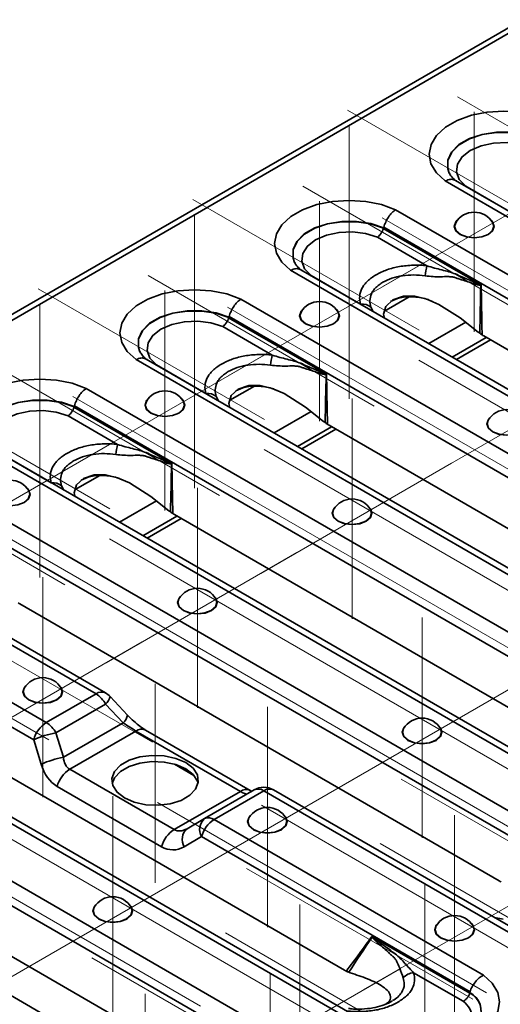
# Model space of a CAD drawing. Units: millimetres. Extents: x 8 to 418, y -29 to 291.
# Drawn here: x 351 to 361, y 141 to 161 of the extents above; entities that cross this region are included whole.
import ezdxf

# ---------------------------------------------------------------- set-up
doc = ezdxf.new("R2010")
doc.units = ezdxf.units.MM
doc.linetypes.add('CENTERX2', pattern=[20.32, 12.7, -2.54, 2.54, -2.54])
doc.layers.add('FORMAT', color=7, linetype='Continuous')

msp = doc.modelspace()

# ---------------------------------------------------------------- linework, layer by layer
at = {"color": 7, "linetype": 'Continuous', "lineweight": 35}
for p, q in [((379.179822, 171.527575), (238.041308, 90.050046)), ((238.222294, 90.032124), (379.360807, 171.509653)), ((359.499494, 157.740331), (374.176676, 149.267374)), ((374.364636, 149.294119), (359.711502, 157.753193)), ((360.953391, 157.036743), (359.922723, 157.631735)), ((373.144022, 148.671236), (358.46684, 157.144193)), ((360.245202, 155.582129), (358.210958, 156.756474)), ((358.220744, 156.779213), (372.865624, 148.324904)), ((358.089178, 156.573252), (359.118238, 155.979188)), ((356.286401, 155.885452), (370.963583, 147.412495)), ((371.151543, 147.43924), (356.498409, 155.898314)), ((357.740298, 155.181864), (356.70963, 155.776856)), ((369.930929, 146.816357), (355.253747, 155.289314)), ((358.235931, 155.040975), (358.745752, 155.335289)), ((358.002294, 155.03014), (357.954661, 155.118871)), ((357.032109, 153.72725), (354.997865, 154.901594)), ((355.007651, 154.924334), (369.652531, 146.470025)), ((359.924917, 154.80795), (359.156048, 154.364091)), ((354.876084, 154.718373), (355.905145, 154.124308)), ((360.348906, 154.493859), (359.640083, 154.084664)), ((360.44078, 154.440821), (359.731957, 154.031626)), ((360.300096, 154.522037), (370.25955, 148.772566)), ((353.073308, 154.030573), (367.75049, 145.557616)), ((367.938449, 145.584361), (353.285316, 154.043435)), ((354.527205, 153.326984), (353.496536, 153.921976)), ((366.717836, 144.961478), (352.040654, 153.434434)), ((355.022838, 153.186096), (355.532659, 153.480409)), ((354.7892, 153.17526), (354.741568, 153.263992)), ((353.819016, 151.872371), (351.784771, 153.046715)), ((351.794557, 153.069455), (366.439438, 144.615145)), ((356.711824, 152.953071), (355.942955, 152.509212)), ((351.662991, 152.863493), (352.692052, 152.269429)), ((357.135813, 152.63898), (356.426989, 152.229785)), ((357.227687, 152.585942), (356.518864, 152.176747)), ((357.087003, 152.667158), (367.046457, 146.917687)), ((349.860215, 152.175693), (364.537396, 143.702737)), ((364.725356, 143.729481), (350.072223, 152.188555)), ((351.314111, 151.472105), (350.283443, 152.067097)), ((363.504743, 143.106598), (348.827561, 151.579555)), ((351.809745, 151.331217), (352.319565, 151.62553)), ((351.576107, 151.320381), (351.528475, 151.409113)), ((348.581464, 151.214576), (363.226345, 142.760266)), ((353.498731, 151.098192), (352.729862, 150.654333)), ((353.92272, 150.784101), (353.213896, 150.374906)), ((354.014594, 150.731063), (353.30577, 150.321868)), ((353.873909, 150.812278), (363.833364, 145.062808)), ((346.647121, 150.320814), (352.242209, 147.090839)), ((352.442193, 147.110642), (346.859129, 150.333676)), ((351.209556, 146.4947), (345.614468, 149.724676)), ((345.368371, 149.359697), (350.947308, 146.139044)), ((350.660816, 148.957399), (360.620271, 143.207928)), ((343.434028, 148.465935), (358.11121, 139.992978)), ((358.29917, 140.019723), (343.646036, 148.478797)), ((357.078556, 139.39684), (342.401374, 147.869797)), ((342.155278, 147.504817), (356.800158, 139.050508)), ((347.447723, 147.10252), (357.407178, 141.353049)), ((351.209556, 146.4947), (352.242209, 147.090839)), ((352.897183, 146.650123), (352.534132, 147.037684)), ((352.442209, 146.879717), (351.409556, 146.283579)), ((352.805261, 146.492157), (352.442209, 146.879717)), ((355.086076, 138.164844), (340.432943, 146.623918)), ((351.563662, 145.775397), (352.805261, 146.492157)), ((351.409556, 146.283579), (351.563662, 145.775397)), ((353.072202, 146.31968), (351.69672, 145.525631)), ((355.24205, 145.067053), (353.072202, 146.31968)), ((355.442034, 145.086856), (353.272186, 146.339483)), ((351.101414, 145.630862), (350.947308, 146.139044)), ((354.275297, 145.396976), (353.870018, 145.630939)), ((351.69672, 145.525631), (353.866569, 144.273004)), ((344.23463, 145.247641), (354.194084, 139.49817)), ((353.604322, 143.917349), (351.434473, 145.169976)), ((353.866569, 144.273004), (355.24205, 145.067053)), ((354.496561, 144.501489), (355.529215, 145.097627)), ((355.729215, 145.077833), (354.696561, 144.481695)), ((355.486952, 145.06406), (355.442034, 145.086856)), ((355.729215, 145.077833), (361.324303, 141.847858)), ((361.512263, 141.874602), (355.929199, 145.097636)), ((354.13351, 144.291855), (354.496561, 144.501489)), ((360.291649, 141.251719), (354.696561, 144.481695)), ((354.434314, 144.126039), (354.071263, 143.916405)), ((354.434314, 144.126039), (360.013252, 140.905387)), ((360.700307, 142.412008), (360.524066, 142.445076)), ((360.008888, 140.879517), (357.974643, 142.053861)), ((358.83936, 141.301147), (359.868421, 140.707083))]:
    msp.add_line(p, q, dxfattribs=at)
at = {"color": 7, "linetype": 'Continuous', "lineweight": 35, "flags": 128}
for points in [[(361.679934, 158.999072), (361.385741, 159.10514), (361.05809, 159.170844), (360.713346, 159.192901), (360.368726, 159.170211), (360.04144, 159.103905), (359.747833, 158.997297), (359.50257, 158.855709), (359.317898, 158.686214), (359.203042, 158.497275), (359.163736, 158.29833), (359.201944, 158.099314), (359.315758, 157.910165), (359.499494, 157.740331)], [(359.581893, 157.901575), (359.549374, 157.994692), (359.54989, 158.171571), (359.629524, 158.342371), (359.782871, 158.495503), (359.999526, 158.620575), (360.264787, 158.709101), (360.560654, 158.755072), (360.86705, 158.75537), (361.163184, 158.709974), (361.42896, 158.621965)], [(361.426472, 158.617427), (361.16119, 158.705007), (360.865745, 158.750107), (360.560147, 158.749672), (360.265091, 158.703732), (360.00056, 158.615397), (359.784469, 158.49065), (359.631452, 158.337939), (359.551872, 158.167607), (359.551118, 157.991189), (359.582303, 157.900608)], [(359.922723, 157.631735), (359.790025, 157.773809), (359.731717, 157.931671), (359.752484, 158.092635), (359.850657, 158.243769), (360.018348, 158.372928), (360.242082, 158.469734), (360.503881, 158.526408), (360.78271, 158.538396), (361.056164, 158.504736), (361.302271, 158.428131)], [(358.46684, 157.144193), (358.172647, 157.250261), (357.844997, 157.315965), (357.500253, 157.338022), (357.155633, 157.315331), (356.828346, 157.249026), (356.53474, 157.142417), (356.289476, 157.00083), (356.104805, 156.831334), (355.989948, 156.642396), (355.950643, 156.443451), (355.988851, 156.244434), (356.102665, 156.055286), (356.286401, 155.885452)], [(356.3688, 156.046696), (356.336281, 156.139813), (356.336797, 156.316691), (356.416431, 156.487492), (356.569778, 156.640624), (356.786433, 156.765696), (357.051694, 156.854221), (357.347561, 156.900193), (357.653957, 156.900491), (357.95009, 156.855095), (358.215867, 156.767086)], [(358.213379, 156.762547), (357.948096, 156.850128), (357.652652, 156.895228), (357.347054, 156.894793), (357.051998, 156.848852), (356.787467, 156.760518), (356.571376, 156.635771), (356.418359, 156.48306), (356.338779, 156.312728), (356.338025, 156.13631), (356.36921, 156.045729)], [(359.748976, 156.923958), (359.717966, 156.889145), (359.686554, 156.797979), (359.717966, 156.706814), (359.80742, 156.629528), (359.941299, 156.577887), (360.099219, 156.559753), (360.257139, 156.577887), (360.391017, 156.629528), (360.480471, 156.706814), (360.511884, 156.797979), (360.480471, 156.889145), (360.449462, 156.923958)], [(359.811669, 156.632165), (359.723517, 156.708326), (359.692562, 156.798164), (359.714997, 156.87506)], [(360.48344, 156.87506), (360.505875, 156.798164), (360.47492, 156.708326), (360.386768, 156.632165), (360.254839, 156.581276), (360.099219, 156.563406), (359.943598, 156.581276), (359.811669, 156.632165)], [(356.70963, 155.776856), (356.576932, 155.91893), (356.518624, 156.076792), (356.539391, 156.237756), (356.637564, 156.38889), (356.805255, 156.518049), (357.028988, 156.614854), (357.290788, 156.671528), (357.569617, 156.683517), (357.843071, 156.649856), (358.089178, 156.573252)], [(355.253747, 155.289314), (354.959554, 155.395382), (354.631904, 155.461085), (354.28716, 155.483143), (353.942539, 155.460452), (353.615253, 155.394147), (353.321647, 155.287538), (353.076383, 155.145951), (352.891712, 154.976455), (352.776855, 154.787517), (352.737549, 154.588572), (352.775758, 154.389555), (352.889572, 154.200407), (353.073308, 154.030573)], [(358.23843, 154.893821), (358.217973, 154.976963), (358.263112, 155.13786), (358.41172, 155.270614), (358.62742, 155.34817), (358.86518, 155.350588), (359.113336, 155.289281), (359.36419, 155.179377), (359.805903, 154.901621), (360.183233, 154.604641), (360.183233, 154.604641)], [(353.155707, 154.191816), (353.123188, 154.284933), (353.123704, 154.461812), (353.203337, 154.632612), (353.356685, 154.785744), (353.57334, 154.910817), (353.838601, 154.999342), (354.134468, 155.045314), (354.440864, 155.045612), (354.736997, 155.000216), (355.002773, 154.912207)], [(355.000286, 154.907668), (354.735003, 154.995249), (354.439559, 155.040349), (354.13396, 155.039914), (353.838905, 154.993973), (353.574374, 154.905638), (353.358282, 154.780892), (353.205265, 154.628181), (353.125685, 154.457849), (353.124932, 154.281431), (353.156117, 154.19085)], [(356.535882, 155.069079), (356.504873, 155.034265), (356.47346, 154.9431), (356.504873, 154.851935), (356.594327, 154.774649), (356.728205, 154.723008), (356.886125, 154.704874), (357.044045, 154.723008), (357.177924, 154.774649), (357.267378, 154.851935), (357.29879, 154.9431), (357.267378, 155.034265), (357.236368, 155.069079)], [(356.598576, 154.777286), (356.510424, 154.853447), (356.479469, 154.943285), (356.501903, 155.020181)], [(357.270347, 155.020181), (357.292782, 154.943285), (357.261827, 154.853447), (357.173675, 154.777286), (357.041746, 154.726397), (356.886125, 154.708527), (356.730505, 154.726397), (356.598576, 154.777286)], [(353.496536, 153.921976), (353.363839, 154.064051), (353.305531, 154.221912), (353.326298, 154.382877), (353.424471, 154.534011), (353.592161, 154.663169), (353.815895, 154.759975), (354.077695, 154.816649), (354.356524, 154.828638), (354.629978, 154.794977), (354.876084, 154.718373)], [(352.040654, 153.434434), (351.746461, 153.540503), (351.418811, 153.606206), (351.074067, 153.628263), (350.729446, 153.605573), (350.40216, 153.539267), (350.108553, 153.432659), (349.86329, 153.291071), (349.678619, 153.121576), (349.563762, 152.932638), (349.524456, 152.733692), (349.562665, 152.534676), (349.676479, 152.345527), (349.860215, 152.175693)], [(355.025337, 153.038942), (355.004879, 153.122084), (355.050018, 153.28298), (355.198627, 153.415735), (355.414326, 153.493291), (355.652087, 153.495709), (355.900243, 153.434402), (356.151097, 153.324498), (356.59281, 153.046742), (356.97014, 152.749761), (356.97014, 152.749761)], [(349.942614, 152.336937), (349.910094, 152.430054), (349.910611, 152.606933), (349.990244, 152.777733), (350.143591, 152.930865), (350.360246, 153.055937), (350.625507, 153.144463), (350.921374, 153.190434), (351.22777, 153.190732), (351.523904, 153.145337), (351.78968, 153.057328)], [(351.787192, 153.052789), (351.52191, 153.14037), (351.226465, 153.18547), (350.920867, 153.185035), (350.625811, 153.139094), (350.361281, 153.050759), (350.145189, 152.926012), (349.992172, 152.773302), (349.912592, 152.60297), (349.911839, 152.426552), (349.943024, 152.33597)], [(353.322789, 153.2142), (353.291779, 153.179386), (353.260367, 153.088221), (353.291779, 152.997056), (353.381234, 152.919769), (353.515112, 152.868128), (353.673032, 152.849994), (353.830952, 152.868128), (353.96483, 152.919769), (354.054285, 152.997056), (354.085697, 153.088221), (354.054285, 153.179386), (354.023275, 153.2142)], [(353.385483, 152.922407), (353.297331, 152.998567), (353.266376, 153.088405), (353.28881, 153.165302)], [(354.057254, 153.165302), (354.079689, 153.088405), (354.048734, 152.998567), (353.960582, 152.922407), (353.828653, 152.871517), (353.673032, 152.853648), (353.517411, 152.871517), (353.385483, 152.922407)], [(350.283443, 152.067097), (350.150746, 152.209171), (350.092438, 152.367033), (350.113205, 152.527998), (350.211378, 152.679131), (350.379068, 152.80829), (350.602802, 152.905096), (350.864602, 152.96177), (351.143431, 152.973758), (351.416885, 152.940098), (351.662991, 152.863493)], [(360.42497, 152.823956), (360.39396, 152.789143), (360.362548, 152.697978), (360.39396, 152.606812), (360.483414, 152.529526), (360.617293, 152.477885), (360.775213, 152.459751), (360.933133, 152.477885), (361.067011, 152.529526), (361.156465, 152.606812), (361.187878, 152.697978), (361.156465, 152.789143), (361.125456, 152.823956)], [(360.487663, 152.532163), (360.399511, 152.608324), (360.368556, 152.698162), (360.390991, 152.775059)], [(361.159435, 152.775059), (361.181869, 152.698162), (361.150914, 152.608324), (361.062762, 152.532163), (360.930833, 152.481274), (360.775213, 152.463405), (360.619592, 152.481274), (360.487663, 152.532163)], [(351.812244, 151.184063), (351.791786, 151.267205), (351.836925, 151.428101), (351.985534, 151.560855), (352.201233, 151.638412), (352.438994, 151.64083), (352.68715, 151.579523), (352.938004, 151.469619), (353.379717, 151.191863), (353.757047, 150.894882), (353.757047, 150.894882)], [(350.109696, 151.35932), (350.078686, 151.324507), (350.047274, 151.233342), (350.078686, 151.142176), (350.168141, 151.06489), (350.302019, 151.013249), (350.459939, 150.995115), (350.617859, 151.013249), (350.751737, 151.06489), (350.841192, 151.142176), (350.872604, 151.233342), (350.841192, 151.324507), (350.810182, 151.35932)], [(350.844161, 151.310422), (350.866595, 151.233526), (350.83564, 151.143688), (350.747488, 151.067527), (350.61556, 151.016638), (350.459939, 150.998768), (350.304318, 151.016638), (350.172389, 151.067527)], [(357.211876, 150.969077), (357.180867, 150.934264), (357.149454, 150.843099), (357.180867, 150.751933), (357.270321, 150.674647), (357.404199, 150.623006), (357.562119, 150.604872), (357.720039, 150.623006), (357.853918, 150.674647), (357.943372, 150.751933), (357.974784, 150.843099), (357.943372, 150.934264), (357.912362, 150.969077)], [(357.27457, 150.677284), (357.186418, 150.753445), (357.155463, 150.843283), (357.177898, 150.920179)], [(357.946341, 150.920179), (357.968776, 150.843283), (357.937821, 150.753445), (357.849669, 150.677284), (357.71774, 150.626395), (357.562119, 150.608525), (357.406499, 150.626395), (357.27457, 150.677284)], [(353.998783, 149.114198), (353.967773, 149.079385), (353.936361, 148.988219), (353.967773, 148.897054), (354.057228, 148.819768), (354.191106, 148.768127), (354.349026, 148.749993), (354.506946, 148.768127), (354.640824, 148.819768), (354.730279, 148.897054), (354.761691, 148.988219), (354.730279, 149.079385), (354.699269, 149.114198)], [(354.061477, 148.822405), (353.973325, 148.898566), (353.94237, 148.988404), (353.964804, 149.0653)], [(354.733248, 149.0653), (354.755683, 148.988404), (354.724728, 148.898566), (354.636576, 148.822405), (354.504647, 148.771516), (354.349026, 148.753646), (354.193406, 148.771516), (354.061477, 148.822405)], [(350.78569, 147.259319), (350.75468, 147.224505), (350.723268, 147.13334), (350.75468, 147.042175), (350.844135, 146.964889), (350.978013, 146.913248), (351.135933, 146.895114), (351.293853, 146.913248), (351.427731, 146.964889), (351.517186, 147.042175), (351.548598, 147.13334), (351.517186, 147.224505), (351.486176, 147.259319)], [(350.848383, 146.967526), (350.760231, 147.043687), (350.729277, 147.133525), (350.751711, 147.210421)], [(351.520155, 147.210421), (351.542589, 147.133525), (351.511635, 147.043687), (351.423483, 146.967526), (351.291554, 146.916637), (351.135933, 146.898767), (350.980312, 146.916637), (350.848383, 146.967526)], [(358.665688, 146.420051), (358.634678, 146.385238), (358.603266, 146.294073), (358.634678, 146.202907), (358.724133, 146.125621), (358.858011, 146.07398), (359.015931, 146.055846), (359.173851, 146.07398), (359.307729, 146.125621), (359.397184, 146.202907), (359.428596, 146.294073), (359.397184, 146.385238), (359.366174, 146.420051)], [(358.631709, 146.371153), (358.609275, 146.294257), (358.640229, 146.204419), (358.728381, 146.128258)], [(358.728381, 146.128258), (358.86031, 146.077369), (359.015931, 146.059499), (359.171552, 146.077369), (359.30348, 146.128258), (359.391633, 146.204419), (359.422587, 146.294257), (359.400153, 146.371153)], [(354.105781, 145.663726), (353.900709, 145.752348), (353.660694, 145.804028), (353.40518, 145.814577), (353.154868, 145.783143), (352.930035, 145.712271), (352.748898, 145.607702), (352.626131, 145.477909), (352.571678, 145.333407), (352.589953, 145.185902), (352.679474, 145.047344), (352.832989, 144.928959), (353.038061, 144.840336), (353.278077, 144.788657), (353.533591, 144.778107), (353.783903, 144.809542), (354.008735, 144.880414), (354.189872, 144.984982), (354.31264, 145.114775), (354.367092, 145.259277), (354.348818, 145.406782), (354.259296, 145.54534), (354.105781, 145.663726)], [(352.576527, 145.231019), (352.626131, 145.347263), (352.748898, 145.477056), (352.930035, 145.581624), (353.154868, 145.652496), (353.40518, 145.683931), (353.660694, 145.673381), (353.900709, 145.621702), (354.105781, 145.533079), (354.259296, 145.414694), (354.348818, 145.276136), (354.362244, 145.231019)], [(355.452595, 144.565172), (355.421585, 144.530359), (355.390173, 144.439193), (355.421585, 144.348028), (355.51104, 144.270742), (355.644918, 144.219101), (355.802838, 144.200967), (355.960758, 144.219101), (356.094636, 144.270742), (356.18409, 144.348028), (356.215503, 144.439193), (356.18409, 144.530359), (356.153081, 144.565172)], [(355.418616, 144.516274), (355.396181, 144.439378), (355.427136, 144.34954), (355.515288, 144.273379)], [(355.515288, 144.273379), (355.647217, 144.22249), (355.802838, 144.20462), (355.958458, 144.22249), (356.090387, 144.273379), (356.178539, 144.34954), (356.209494, 144.439378), (356.18706, 144.516274)], [(352.239501, 142.710293), (352.208492, 142.675479), (352.17708, 142.584314), (352.208492, 142.493149), (352.297946, 142.415863), (352.431824, 142.364222), (352.589745, 142.346088), (352.747665, 142.364222), (352.881543, 142.415863), (352.970997, 142.493149), (353.00241, 142.584314), (352.970997, 142.675479), (352.939988, 142.710293)], [(352.205523, 142.661395), (352.183088, 142.584499), (352.214043, 142.494661), (352.302195, 142.4185)], [(352.302195, 142.4185), (352.434124, 142.367611), (352.589745, 142.349741), (352.745365, 142.367611), (352.877294, 142.4185), (352.965446, 142.494661), (352.996401, 142.584499), (352.973966, 142.661395)], [(359.341682, 142.32005), (359.310672, 142.285236), (359.27926, 142.194071), (359.310672, 142.102906), (359.400127, 142.025619), (359.534005, 141.973978), (359.691925, 141.955845), (359.849845, 141.973978), (359.983723, 142.025619), (360.073178, 142.102906), (360.10459, 142.194071), (360.073178, 142.285236), (360.042168, 142.32005)], [(359.307703, 142.271152), (359.285269, 142.194255), (359.316224, 142.104418), (359.404376, 142.028257)], [(359.404376, 142.028257), (359.536304, 141.977368), (359.691925, 141.959498), (359.847546, 141.977368), (359.979475, 142.028257), (360.067627, 142.104418), (360.098581, 142.194255), (360.076147, 142.271152)], [(358.11121, 139.992978), (358.405403, 139.88691), (358.733053, 139.821206), (359.077797, 139.799149), (359.422418, 139.82184), (359.749704, 139.888145), (360.043311, 139.994754), (360.288574, 140.136341), (360.473245, 140.305837), (360.588102, 140.494775), (360.627408, 140.69372), (360.589199, 140.892737), (360.475385, 141.081885), (360.291649, 141.251719)]]:
    msp.add_lwpolyline(points, dxfattribs=at)
at = {"color": 7, "linetype": 'Continuous', "lineweight": 35}
for centre, radius, start, end in [((360.099219, 156.644321), 0.448182, 30.9863189, 149.0136811), ((360.31528, 155.652498), 1.24082, 164.7348985, 174.5403889), ((360.651299, 155.684156), 0.429003, 193.5775465, 194.4229438), ((356.886125, 154.789442), 0.448182, 30.9863189, 149.0136811), ((357.776792, 154.909817), 0.274483, 49.607847, 97.6404028), ((357.102187, 153.797619), 1.24082, 164.7348985, 174.5403889), ((357.438206, 153.829276), 0.429003, 193.5775465, 194.4229438), ((353.673032, 152.934563), 0.448182, 30.9863189, 149.0136811), ((354.563699, 153.054938), 0.274483, 49.607847, 97.6404028), ((360.775213, 152.54432), 0.448182, 30.9863189, 149.0136811), ((353.889093, 151.942739), 1.24082, 164.7348985, 174.5403889), ((354.225112, 151.974397), 0.429003, 193.5775465, 194.4229438), ((350.459939, 151.079683), 0.448182, 30.9863189, 149.0136811), ((351.350605, 151.200059), 0.274483, 49.607847, 97.6404028), ((357.562119, 150.68944), 0.448182, 30.9863189, 149.0136811), ((354.349026, 148.834561), 0.448182, 30.9863189, 149.0136811), ((351.135933, 146.979682), 0.448182, 30.9863189, 149.0136811), ((352.359027, 146.930823), 0.19812, 65.179605, 126.1308534), ((351.936807, 146.601231), 0.57705, 28.8556089, 58.0453284), ((352.242209, 146.764222), 0.4, 43.1298082, 60.0026883), ((352.288092, 147.075129), 0.248873, 308.2621852, 351.3464451), ((352.651143, 146.687569), 0.248873, 308.2621852, 351.3464451), ((359.015931, 146.140414), 0.448182, 30.9863189, 149.0136811), ((351.548095, 145.970561), 0.623964, 122.8582293, 164.3344359), ((350.904153, 146.005092), 0.57705, 28.8556089, 58.0453284), ((351.835934, 144.108503), 2.216474, 101.0910079, 113.6356235), ((353.18902, 146.159664), 0.19812, 65.179605, 126.1308534), ((351.99004, 143.600321), 2.216474, 101.0910079, 113.6356235), ((352.03526, 145.001492), 0.623964, 122.8582293, 164.3344359), ((355.359198, 144.906079), 0.199088, 66.1287647, 126.0448829), ((355.61205, 144.914288), 0.201184, 54.3818273, 114.3139522), ((355.729215, 144.751217), 0.4, 60.0026883, 119.9973117), ((355.846033, 144.917817), 0.19812, 65.179605, 126.1308534), ((355.802838, 144.285535), 0.448182, 30.9863189, 149.0136811), ((354.700706, 144.274758), 0.305093, 131.999337, 209.1733588), ((355.035101, 143.957555), 0.623964, 122.8582293, 164.3344359), ((354.579396, 144.318149), 0.201184, 54.3818273, 114.3139522), ((354.205108, 143.748865), 0.623964, 122.8582293, 164.3344359), ((354.337655, 144.065124), 0.305093, 131.999337, 209.1733588), ((352.589745, 142.430656), 0.448182, 30.9863189, 149.0136811), ((359.691925, 142.040413), 0.448182, 30.9863189, 149.0136811), ((358.288755, 141.58667), 0.550148, 123.7617958, 124.2893252), ((358.871487, 140.968354), 0.334339, 95.5140714, 137.4977455), ((359.776302, 140.479753), 0.468969, 337.6657359, 60.0840893), ((359.776351, 140.483419), 0.470946, 338.9935032, 60.1604155), ((359.638827, 140.366308), 0.410903, 298.4401577, 56.030197)]:
    msp.add_arc(centre, radius, start, end, dxfattribs=at)
for centre, major_axis, ratio, start_param, end_param in [((357.928988, 155.3357), (0.465929, 1.628649), 0.135914983, 0.537540726, 0.543332674), ((354.715895, 153.48082), (0.465929, 1.628649), 0.135914983, 0.537540726, 0.543332674), ((360.528648, 155.30721), (-0.012791, 0.850327), 0.717344566, 2.672657349, 2.73665441), ((351.502801, 151.625941), (0.465929, 1.628649), 0.135914983, 0.537540726, 0.543332674), ((357.315554, 153.45233), (-0.012791, 0.850327), 0.717344566, 2.672657349, 2.73665441), ((354.102461, 151.597451), (-0.012791, 0.850327), 0.717344566, 2.672657349, 2.73665441), ((350.889368, 149.742572), (-0.012791, 0.850327), 0.717344566, 2.672657349, 2.73665441), ((352.84365, 146.514356), (0.362921, -0.251935), 0.090912112, 4.66964897, 5.455047133), ((351.925272, 145.984188), (0.209619, 0.468229), 0.634617378, 2.290929535, 3.076327698), ((351.663025, 145.955148), (-0.012791, 0.850327), 0.717344566, 1.951256247, 2.73665441), ((355.013499, 145.261729), (0.362921, -0.251935), 0.090912112, 5.455047133, 6.240445296), ((354.095121, 144.731561), (0.209619, 0.468229), 0.634617378, 3.076327698, 3.861725861), ((353.832873, 144.702521), (-0.012791, 0.850327), 0.717344566, 2.73665441, 3.522052574), ((360.848823, 143.993101), (-0.012791, 0.850327), 0.717344566, 2.73665441, 2.800651471), ((357.635729, 142.138222), (-0.012791, 0.850327), 0.717344566, 2.73665441, 2.800651471), ((359.501591, 139.588822), (0.465929, 1.628649), 0.135914983, 5.671940777, 5.677732724)]:
    msp.add_ellipse(centre, major_axis=major_axis, ratio=ratio, start_param=start_param, end_param=end_param, dxfattribs=at)
for points, knots in [([(359.746504, 157.728808), (359.724506, 157.745334), (359.66067, 157.793291), (359.603462, 157.858896), (359.589869, 157.89045), (359.584991, 157.901773)], [0, 0, 0, 0, 0.2521151418, 0.7316151621, 1, 1, 1, 1]), ([(359.499494, 157.740331), (359.500808, 157.741001), (359.518248, 157.749891), (359.56897, 157.770406), (359.644601, 157.78237), (359.689752, 157.760059), (359.709947, 157.75008)], [0, 0, 0, 0, 0.016834603, 0.223507437, 0.6526922, 1, 1, 1, 1]), ([(358.220744, 156.779213), (358.230624, 156.815962), (358.243843, 156.85235), (358.276862, 156.924406), (358.296317, 156.95914), (358.339703, 157.023604), (358.363762, 157.053434), (358.413789, 157.104847), (358.440642, 157.127217), (358.46684, 157.144193)], [0, 0, 0, 0, 0.25, 0.25, 0.5, 0.5, 0.75, 0.75, 1, 1, 1, 1]), ([(358.210958, 156.756474), (358.201097, 156.719696), (358.184085, 156.682549), (358.151823, 156.634034), (358.139923, 156.61905), (358.115244, 156.593163), (358.102036, 156.581869), (358.089178, 156.573252)], [0, 0, 0, 0, 0.5, 0.5, 0.75, 0.75, 1, 1, 1, 1]), ([(356.533411, 155.873928), (356.511413, 155.890455), (356.447577, 155.938412), (356.390369, 156.004017), (356.376776, 156.03557), (356.371898, 156.046894)], [0, 0, 0, 0, 0.252115142, 0.731615162, 1, 1, 1, 1]), ([(359.118238, 155.979188), (359.023005, 155.988972), (358.927473, 155.993064), (358.783671, 155.9896), (358.735305, 155.986791), (358.640362, 155.977785), (358.593844, 155.971627), (358.502773, 155.955902), (358.458238, 155.946303), (358.371158, 155.923654), (358.328308, 155.910516), (358.205057, 155.866712), (358.130512, 155.832026), (358.028365, 155.773038), (357.995981, 155.752163), (357.936369, 155.708874), (357.908939, 155.686343), (357.859125, 155.639396), (357.836709, 155.614993), (357.797252, 155.56418), (357.780426, 155.53789), (357.739709, 155.458414), (357.724602, 155.403868), (357.716423, 155.292246), (357.723491, 155.236866), (357.740298, 155.181864)], [0, 0, 0, 0, 0.125, 0.125, 0.1875, 0.1875, 0.25, 0.25, 0.3125, 0.3125, 0.375, 0.375, 0.5, 0.5, 0.5625, 0.5625, 0.625, 0.625, 0.6875, 0.6875, 0.75, 0.75, 0.875, 0.875, 1, 1, 1, 1]), ([(356.286401, 155.885452), (356.287715, 155.886122), (356.305155, 155.895012), (356.355876, 155.915527), (356.431508, 155.927491), (356.476659, 155.90518), (356.496854, 155.8952)], [0, 0, 0, 0, 0.016834603, 0.223507437, 0.6526922, 1, 1, 1, 1]), ([(357.954661, 155.118871), (357.938807, 155.166066), (357.931036, 155.213305), (357.933929, 155.30847), (357.944533, 155.35506), (357.975551, 155.423099), (357.988608, 155.445674), (358.019916, 155.489078), (358.037925, 155.509817), (358.078224, 155.549578), (358.100546, 155.568589), (358.149297, 155.604901), (358.175897, 155.622319), (358.259983, 155.671125), (358.321482, 155.699272), (358.423429, 155.733932), (358.459008, 155.74419), (358.531859, 155.76147), (358.569433, 155.768505), (358.684973, 155.784946), (358.76484, 155.789691), (358.923185, 155.788103), (359.001862, 155.781884), (359.080089, 155.770554)], [0, 0, 0, 0, 0.125, 0.125, 0.25, 0.25, 0.3125, 0.3125, 0.375, 0.375, 0.4375, 0.4375, 0.5, 0.5, 0.625, 0.625, 0.6875, 0.6875, 0.75, 0.75, 0.875, 0.875, 1, 1, 1, 1]), ([(360.234285, 155.583442), (360.228623, 155.584119), (360.223139, 155.586072), (360.212148, 155.589837), (360.206677, 155.591901), (360.190293, 155.598298), (360.179423, 155.60284), (360.146854, 155.616719), (360.1252, 155.626337), (360.060203, 155.655362), (360.016841, 155.675003), (359.929811, 155.713998), (359.886151, 155.733392), (359.798434, 155.771821), (359.754493, 155.791124), (359.6657, 155.828363), (359.619266, 155.842741), (359.523478, 155.869198), (359.474319, 155.881356), (359.324862, 155.919184), (359.222343, 155.946166), (359.118238, 155.979188)], [0, 0, 0, 0, 0.015625, 0.015625, 0.03125, 0.03125, 0.0625, 0.0625, 0.125, 0.125, 0.25, 0.25, 0.375, 0.375, 0.5, 0.5, 0.625, 0.625, 0.75, 0.75, 1, 1, 1, 1]), ([(359.080089, 155.770554), (359.190715, 155.754532), (359.298493, 155.751929), (359.454665, 155.753632), (359.50596, 155.755384), (359.580556, 155.754354), (359.604865, 155.753332), (359.640322, 155.749024), (359.651973, 155.747113), (359.674911, 155.741945), (359.686483, 155.738576), (359.697294, 155.734555)], [0, 0, 0, 0, 0.5, 0.5, 0.75, 0.75, 0.875, 0.875, 0.9375, 0.9375, 1, 1, 1, 1]), ([(359.697294, 155.734555), (359.720481, 155.727247), (359.743227, 155.720123), (359.788878, 155.705674), (359.811609, 155.698438), (359.879539, 155.676663), (359.92447, 155.662047), (360.013805, 155.632886), (360.058208, 155.618249), (360.124692, 155.597738), (360.146827, 155.591107), (360.180139, 155.582601), (360.191268, 155.579987), (360.208043, 155.577113), (360.213627, 155.57633), (360.224762, 155.575619), (360.230325, 155.57535), (360.235816, 155.5773)], [0, 0, 0, 0, 0.125, 0.125, 0.25, 0.25, 0.5, 0.5, 0.75, 0.75, 0.875, 0.875, 0.9375, 0.9375, 0.96875, 0.96875, 1, 1, 1, 1]), ([(360.234285, 155.583442), (360.237163, 155.583098), (360.240034, 155.582753), (360.242897, 155.582408), (360.243666, 155.582315), (360.244434, 155.582222), (360.245202, 155.582129)], [0, 0, 0, 0, 0.00005682434484, 0.00005682434484, 0.00005682434484, 0.00007208670813, 0.00007208670813, 0.00007208670813, 0.00007208670813]), ([(360.235816, 155.5773), (360.238323, 155.578583), (360.240817, 155.579864), (360.243297, 155.581145), (360.243933, 155.581473), (360.244568, 155.581801), (360.245202, 155.582129)], [0, 0, 0, 0, 0.00005399489662, 0.00005399489662, 0.00005399489662, 0.00006784147074, 0.00006784147074, 0.00006784147074, 0.00006784147074]), ([(360.264386, 154.544529), (360.260431, 154.719661), (360.256917, 154.894774), (360.25372, 155.06987), (360.250603, 155.240638), (360.247789, 155.41139), (360.245202, 155.582129)], [0.000009541665, 0.000009541665, 0.000009541665, 0.000009541665, 0.002644944267, 0.002644944267, 0.002644944267, 0.005215205985, 0.005215205985, 0.005215205985, 0.005215205985]), ([(355.007651, 154.924334), (355.01753, 154.961082), (355.03075, 154.997471), (355.063768, 155.069527), (355.083224, 155.104261), (355.12661, 155.168725), (355.150669, 155.198554), (355.200696, 155.249968), (355.227549, 155.272338), (355.253747, 155.289314)], [0, 0, 0, 0, 0.25, 0.25, 0.5, 0.5, 0.75, 0.75, 1, 1, 1, 1]), ([(358.3576, 155.236775), (358.421942, 155.267484), (358.525238, 155.316785), (358.703031, 155.339389), (358.899862, 155.335871), (359.079383, 155.303143), (359.193329, 155.256562), (359.219158, 155.246004)], [0, 0, 0, 0, 0.268650259, 0.431301123, 0.593567971, 0.907874521, 1, 1, 1, 1]), ([(354.997865, 154.901594), (354.988003, 154.864816), (354.970992, 154.82767), (354.93873, 154.779155), (354.92683, 154.764171), (354.90215, 154.738284), (354.888943, 154.726989), (354.876084, 154.718373)], [0, 0, 0, 0, 0.5, 0.5, 0.75, 0.75, 1, 1, 1, 1]), ([(360.264386, 154.544529), (360.256226, 154.550162), (360.239715, 154.561559), (360.222844, 154.573914), (360.214312, 154.580163)], [0, 0, 0, 0, 0.494217643, 1, 1, 1, 1]), ([(353.320318, 154.019049), (353.29832, 154.035575), (353.234483, 154.083533), (353.177275, 154.149138), (353.163683, 154.180691), (353.158805, 154.192014)], [0, 0, 0, 0, 0.252115142, 0.731615162, 1, 1, 1, 1]), ([(353.073308, 154.030573), (353.074621, 154.031242), (353.092061, 154.040132), (353.142783, 154.060648), (353.218414, 154.072612), (353.263566, 154.0503), (353.283761, 154.040321)], [0, 0, 0, 0, 0.016834603, 0.223507437, 0.6526922, 1, 1, 1, 1]), ([(355.905145, 154.124308), (355.809911, 154.134093), (355.714379, 154.138184), (355.570578, 154.134721), (355.522212, 154.131912), (355.427269, 154.122906), (355.380751, 154.116748), (355.28968, 154.101023), (355.245145, 154.091424), (355.158065, 154.068774), (355.115215, 154.055636), (354.991964, 154.011833), (354.917419, 153.977147), (354.815272, 153.918159), (354.782888, 153.897283), (354.723276, 153.853995), (354.695846, 153.831464), (354.646032, 153.784517), (354.623616, 153.760114), (354.584158, 153.709301), (354.567332, 153.68301), (354.526616, 153.603535), (354.511508, 153.548989), (354.50333, 153.437367), (354.510398, 153.381987), (354.527205, 153.326984)], [0, 0, 0, 0, 0.125, 0.125, 0.1875, 0.1875, 0.25, 0.25, 0.3125, 0.3125, 0.375, 0.375, 0.5, 0.5, 0.5625, 0.5625, 0.625, 0.625, 0.6875, 0.6875, 0.75, 0.75, 0.875, 0.875, 1, 1, 1, 1]), ([(357.021192, 153.728563), (357.015529, 153.72924), (357.010045, 153.731193), (356.999055, 153.734957), (356.993584, 153.737022), (356.977199, 153.743419), (356.96633, 153.747961), (356.933761, 153.76184), (356.912106, 153.771457), (356.84711, 153.800482), (356.803748, 153.820123), (356.716718, 153.859118), (356.673058, 153.878513), (356.585341, 153.916942), (356.541399, 153.936245), (356.452607, 153.973484), (356.406173, 153.987861), (356.310385, 154.014319), (356.261226, 154.026476), (356.111769, 154.064305), (356.009249, 154.091287), (355.905145, 154.124308)], [0, 0, 0, 0, 0.015625, 0.015625, 0.03125, 0.03125, 0.0625, 0.0625, 0.125, 0.125, 0.25, 0.25, 0.375, 0.375, 0.5, 0.5, 0.625, 0.625, 0.75, 0.75, 1, 1, 1, 1]), ([(354.741568, 153.263992), (354.725714, 153.311186), (354.717943, 153.358425), (354.720835, 153.453591), (354.73144, 153.50018), (354.762458, 153.568219), (354.775515, 153.590795), (354.806823, 153.634199), (354.824832, 153.654938), (354.86513, 153.694699), (354.887453, 153.713709), (354.936204, 153.750022), (354.962804, 153.76744), (355.04689, 153.816245), (355.108389, 153.844393), (355.210335, 153.879052), (355.245915, 153.889311), (355.318766, 153.906591), (355.35634, 153.913626), (355.47188, 153.930067), (355.551747, 153.934812), (355.710092, 153.933224), (355.788769, 153.927005), (355.866995, 153.915675)], [0, 0, 0, 0, 0.125, 0.125, 0.25, 0.25, 0.3125, 0.3125, 0.375, 0.375, 0.4375, 0.4375, 0.5, 0.5, 0.625, 0.625, 0.6875, 0.6875, 0.75, 0.75, 0.875, 0.875, 1, 1, 1, 1]), ([(355.866995, 153.915675), (355.977622, 153.899653), (356.0854, 153.897049), (356.241572, 153.898753), (356.292867, 153.900505), (356.367463, 153.899474), (356.391772, 153.898453), (356.427229, 153.894145), (356.43888, 153.892234), (356.461818, 153.887066), (356.47339, 153.883697), (356.4842, 153.879676)], [0, 0, 0, 0, 0.5, 0.5, 0.75, 0.75, 0.875, 0.875, 0.9375, 0.9375, 1, 1, 1, 1]), ([(356.4842, 153.879676), (356.507387, 153.872368), (356.530134, 153.865244), (356.575784, 153.850795), (356.598516, 153.843559), (356.666446, 153.821784), (356.711377, 153.807167), (356.800712, 153.778007), (356.845115, 153.76337), (356.911599, 153.742858), (356.933734, 153.736228), (356.967046, 153.727722), (356.978175, 153.725108), (356.99495, 153.722234), (357.000533, 153.721451), (357.011669, 153.72074), (357.017232, 153.720471), (357.022723, 153.722421)], [0, 0, 0, 0, 0.125, 0.125, 0.25, 0.25, 0.5, 0.5, 0.75, 0.75, 0.875, 0.875, 0.9375, 0.9375, 0.96875, 0.96875, 1, 1, 1, 1]), ([(357.021192, 153.728563), (357.02407, 153.728219), (357.02694, 153.727874), (357.029804, 153.727529), (357.030573, 153.727436), (357.031341, 153.727343), (357.032109, 153.72725)], [0, 0, 0, 0, 0.00005682434484, 0.00005682434484, 0.00005682434484, 0.00007208670813, 0.00007208670813, 0.00007208670813, 0.00007208670813]), ([(357.022723, 153.722421), (357.02523, 153.723704), (357.027724, 153.724985), (357.030204, 153.726265), (357.03084, 153.726594), (357.031475, 153.726922), (357.032109, 153.72725)], [0, 0, 0, 0, 0.00005399489662, 0.00005399489662, 0.00005399489662, 0.00006784147074, 0.00006784147074, 0.00006784147074, 0.00006784147074]), ([(357.051293, 152.68965), (357.047338, 152.864782), (357.043824, 153.039895), (357.040627, 153.21499), (357.03751, 153.385758), (357.034696, 153.556511), (357.032109, 153.72725)], [0.000009541665, 0.000009541665, 0.000009541665, 0.000009541665, 0.002644944267, 0.002644944267, 0.002644944267, 0.005215205985, 0.005215205985, 0.005215205985, 0.005215205985]), ([(351.794557, 153.069455), (351.804437, 153.106203), (351.817657, 153.142592), (351.850675, 153.214648), (351.870131, 153.249382), (351.913516, 153.313846), (351.937576, 153.343675), (351.987603, 153.395089), (352.014455, 153.417458), (352.040654, 153.434434)], [0, 0, 0, 0, 0.25, 0.25, 0.5, 0.5, 0.75, 0.75, 1, 1, 1, 1]), ([(355.144506, 153.381896), (355.208848, 153.412605), (355.312145, 153.461905), (355.489937, 153.48451), (355.686769, 153.480992), (355.86629, 153.448264), (355.980236, 153.401683), (356.006064, 153.391125)], [0, 0, 0, 0, 0.268650259, 0.431301123, 0.593567971, 0.907874521, 1, 1, 1, 1]), ([(351.784771, 153.046715), (351.77491, 153.009937), (351.757898, 152.97279), (351.725637, 152.924276), (351.713737, 152.909292), (351.689057, 152.883405), (351.67585, 152.87211), (351.662991, 152.863493)], [0, 0, 0, 0, 0.5, 0.5, 0.75, 0.75, 1, 1, 1, 1]), ([(357.051293, 152.68965), (357.043133, 152.695282), (357.026622, 152.706679), (357.009751, 152.719034), (357.001218, 152.725283)], [0, 0, 0, 0, 0.4942176426, 1, 1, 1, 1]), ([(352.692052, 152.269429), (352.596818, 152.279213), (352.501286, 152.283305), (352.357485, 152.279841), (352.309118, 152.277032), (352.214175, 152.268026), (352.167658, 152.261868), (352.076587, 152.246143), (352.032052, 152.236545), (351.944972, 152.213895), (351.902122, 152.200757), (351.778871, 152.156954), (351.704326, 152.122268), (351.602179, 152.063279), (351.569795, 152.042404), (351.510182, 151.999116), (351.482752, 151.976585), (351.432939, 151.929638), (351.410523, 151.905235), (351.371065, 151.854421), (351.354239, 151.828131), (351.313523, 151.748655), (351.298415, 151.694109), (351.290237, 151.582487), (351.297304, 151.527108), (351.314111, 151.472105)], [0, 0, 0, 0, 0.125, 0.125, 0.1875, 0.1875, 0.25, 0.25, 0.3125, 0.3125, 0.375, 0.375, 0.5, 0.5, 0.5625, 0.5625, 0.625, 0.625, 0.6875, 0.6875, 0.75, 0.75, 0.875, 0.875, 1, 1, 1, 1]), ([(353.808098, 151.873684), (353.802436, 151.874361), (353.796952, 151.876313), (353.785962, 151.880078), (353.780491, 151.882143), (353.764106, 151.888539), (353.753237, 151.893082), (353.720668, 151.90696), (353.699013, 151.916578), (353.634016, 151.945603), (353.590655, 151.965244), (353.503625, 152.004239), (353.459964, 152.023634), (353.372248, 152.062062), (353.328306, 152.081366), (353.239513, 152.118604), (353.19308, 152.132982), (353.097292, 152.15944), (353.048133, 152.171597), (352.898676, 152.209426), (352.796156, 152.236407), (352.692052, 152.269429)], [0, 0, 0, 0, 0.015625, 0.015625, 0.03125, 0.03125, 0.0625, 0.0625, 0.125, 0.125, 0.25, 0.25, 0.375, 0.375, 0.5, 0.5, 0.625, 0.625, 0.75, 0.75, 1, 1, 1, 1]), ([(351.528475, 151.409113), (351.512621, 151.456307), (351.50485, 151.503546), (351.507742, 151.598711), (351.518346, 151.645301), (351.549365, 151.71334), (351.562421, 151.735916), (351.59373, 151.77932), (351.611739, 151.800059), (351.652037, 151.83982), (351.67436, 151.85883), (351.723111, 151.895142), (351.749711, 151.91256), (351.833797, 151.961366), (351.895296, 151.989513), (351.997242, 152.024173), (352.032821, 152.034431), (352.105673, 152.051711), (352.143246, 152.058747), (352.258787, 152.075187), (352.338654, 152.079933), (352.496999, 152.078345), (352.575676, 152.072126), (352.653902, 152.060796)], [0, 0, 0, 0, 0.125, 0.125, 0.25, 0.25, 0.3125, 0.3125, 0.375, 0.375, 0.4375, 0.4375, 0.5, 0.5, 0.625, 0.625, 0.6875, 0.6875, 0.75, 0.75, 0.875, 0.875, 1, 1, 1, 1]), ([(352.653902, 152.060796), (352.764529, 152.044773), (352.872306, 152.04217), (353.028479, 152.043874), (353.079774, 152.045626), (353.15437, 152.044595), (353.178678, 152.043574), (353.214136, 152.039266), (353.225787, 152.037355), (353.248725, 152.032186), (353.260296, 152.028818), (353.271107, 152.024796)], [0, 0, 0, 0, 0.5, 0.5, 0.75, 0.75, 0.875, 0.875, 0.9375, 0.9375, 1, 1, 1, 1]), ([(353.271107, 152.024796), (353.294294, 152.017488), (353.317041, 152.010365), (353.362691, 151.995916), (353.385423, 151.98868), (353.453353, 151.966905), (353.498284, 151.952288), (353.587618, 151.923128), (353.632021, 151.908491), (353.698505, 151.887979), (353.720641, 151.881349), (353.753953, 151.872843), (353.765082, 151.870228), (353.781857, 151.867355), (353.78744, 151.866572), (353.798576, 151.865861), (353.804138, 151.865592), (353.80963, 151.867542)], [0, 0, 0, 0, 0.125, 0.125, 0.25, 0.25, 0.5, 0.5, 0.75, 0.75, 0.875, 0.875, 0.9375, 0.9375, 0.96875, 0.96875, 1, 1, 1, 1]), ([(353.808098, 151.873684), (353.810976, 151.87334), (353.813847, 151.872995), (353.81671, 151.872649), (353.81748, 151.872556), (353.818248, 151.872464), (353.819016, 151.872371)], [0, 0, 0, 0, 0.00005682434484, 0.00005682434484, 0.00005682434484, 0.00007208670813, 0.00007208670813, 0.00007208670813, 0.00007208670813]), ([(353.80963, 151.867542), (353.812137, 151.868825), (353.81463, 151.870106), (353.817111, 151.871386), (353.817747, 151.871714), (353.818382, 151.872043), (353.819016, 151.872371)], [0, 0, 0, 0, 0.00005399489662, 0.00005399489662, 0.00005399489662, 0.00006784147074, 0.00006784147074, 0.00006784147074, 0.00006784147074]), ([(353.8382, 150.834771), (353.834245, 151.009903), (353.830731, 151.185016), (353.827534, 151.360111), (353.824416, 151.530879), (353.821602, 151.701632), (353.819016, 151.872371)], [0.000009541665, 0.000009541665, 0.000009541665, 0.000009541665, 0.002644944267, 0.002644944267, 0.002644944267, 0.005215205985, 0.005215205985, 0.005215205985, 0.005215205985]), ([(351.931413, 151.527017), (351.995755, 151.557725), (352.099052, 151.607026), (352.276844, 151.629631), (352.473676, 151.626113), (352.653196, 151.593385), (352.767143, 151.546804), (352.792971, 151.536246)], [0, 0, 0, 0, 0.268650259, 0.431301123, 0.593567971, 0.907874521, 1, 1, 1, 1]), ([(353.8382, 150.834771), (353.83004, 150.840403), (353.813528, 150.8518), (353.796658, 150.864155), (353.788125, 150.870404)], [0, 0, 0, 0, 0.494217643, 1, 1, 1, 1]), ([(353.272186, 146.339483), (353.252923, 146.351142), (353.19902, 146.383768), (353.090133, 146.465418), (352.980669, 146.563257), (352.918356, 146.628093), (352.897183, 146.650123)], [0, 0, 0, 0, 0.17263903, 0.48311107, 0.824370524, 1, 1, 1, 1]), ([(357.974643, 142.053861), (357.973931, 142.052885), (357.973218, 142.051909), (357.972505, 142.050933), (357.886274, 141.932857), (357.799876, 141.814993), (357.713258, 141.697414), (357.623711, 141.575858), (357.533929, 141.454604), (357.443823, 141.333772)], [0, 0, 0, 0, 0.000021069164, 0.000021069164, 0.000021069164, 0.002570270095, 0.002570270095, 0.002570270095, 0.005205681377, 0.005205681377, 0.005205681377, 0.005205681377]), ([(357.983015, 142.044039), (357.980824, 142.046621), (357.978627, 142.049202), (357.976422, 142.051782), (357.975829, 142.052475), (357.975237, 142.053168), (357.974643, 142.053861)], [0, 0, 0, 0, 0.00005682434483, 0.00005682434483, 0.00005682434483, 0.00007208670814, 0.00007208670814, 0.00007208670814, 0.00007208670814]), ([(357.978817, 142.041205), (357.977726, 142.044564), (357.976622, 142.047922), (357.975505, 142.051279), (357.975219, 142.05214), (357.974931, 142.053001), (357.974643, 142.053861)], [0, 0, 0, 0, 0.00005399489664, 0.00005399489664, 0.00005399489664, 0.00006784147076, 0.00006784147076, 0.00006784147076, 0.00006784147076]), ([(357.978817, 142.041205), (357.981632, 142.034463), (357.985612, 142.029208), (357.993666, 142.018821), (357.997925, 142.013907), (358.010916, 141.999585), (358.019844, 141.990625), (358.046862, 141.964306), (358.065212, 141.947569), (358.120354, 141.89788), (358.157292, 141.865569), (358.230553, 141.800875), (358.266912, 141.768567), (358.320846, 141.719995), (358.338725, 141.703788), (358.37427, 141.671367), (358.39212, 141.65506), (358.409501, 141.638948)], [0, 0, 0, 0, 0.03125, 0.03125, 0.0625, 0.0625, 0.125, 0.125, 0.25, 0.25, 0.5, 0.5, 0.75, 0.75, 0.875, 0.875, 1, 1, 1, 1]), ([(358.83936, 141.301147), (358.78232, 141.361076), (358.723913, 141.426915), (358.630263, 141.529374), (358.598006, 141.564191), (358.530219, 141.632098), (358.494574, 141.665147), (358.417439, 141.72388), (358.378179, 141.752556), (358.299594, 141.810162), (358.260068, 141.838802), (358.180683, 141.895899), (358.14081, 141.924317), (358.081013, 141.967345), (358.061077, 141.98174), (358.031338, 142.003834), (358.021449, 142.011275), (358.006756, 142.022818), (358.00188, 142.026727), (357.992252, 142.034869), (357.987407, 142.038862), (357.983015, 142.044039)], [0, 0, 0, 0, 0.25, 0.25, 0.375, 0.375, 0.5, 0.5, 0.625, 0.625, 0.75, 0.75, 0.875, 0.875, 0.9375, 0.9375, 0.96875, 0.96875, 0.984375, 0.984375, 1, 1, 1, 1]), ([(358.409501, 141.638948), (358.418142, 141.631733), (358.42666, 141.623475), (358.442111, 141.606455), (358.449303, 141.597482), (358.4696, 141.569625), (358.48145, 141.549838), (358.513924, 141.489381), (358.531663, 141.447621), (358.578861, 141.328173), (358.602412, 141.254975), (358.624995, 141.194241)], [0, 0, 0, 0, 0.0625, 0.0625, 0.125, 0.125, 0.25, 0.25, 0.5, 0.5, 1, 1, 1, 1]), ([(357.494536, 141.311222), (357.486137, 141.314747), (357.469531, 141.321718), (357.452326, 141.329785), (357.443823, 141.333772)], [0, 0, 0, 0, 0.505782357, 1, 1, 1, 1]), ([(357.458205, 140.505679), (357.553456, 140.495979), (357.649001, 140.49194), (357.792813, 140.495371), (357.841175, 140.498147), (357.936139, 140.507038), (357.982685, 140.513116), (358.073848, 140.528639), (358.118449, 140.53811), (358.205657, 140.560532), (358.24856, 140.573555), (358.372179, 140.617101), (358.446874, 140.651664), (358.549136, 140.710518), (358.581622, 140.731368), (358.64149, 140.774596), (358.669074, 140.797084), (358.719214, 140.843932), (358.741795, 140.868281), (358.781608, 140.918971), (358.798675, 140.945243), (358.839919, 141.024642), (358.855201, 141.079085), (358.86348, 141.190728), (358.856314, 141.246151), (358.83936, 141.301147)], [0, 0, 0, 0, 0.125, 0.125, 0.1875, 0.1875, 0.25, 0.25, 0.3125, 0.3125, 0.375, 0.375, 0.5, 0.5, 0.5625, 0.5625, 0.625, 0.625, 0.6875, 0.6875, 0.75, 0.75, 0.875, 0.875, 1, 1, 1, 1]), ([(358.272774, 140.656533), (358.287801, 140.667431), (358.352072, 140.714041), (358.371794, 140.808076), (358.324468, 140.916542), (358.168901, 141.04551), (357.897557, 141.17485), (357.647624, 141.258836), (357.52554, 141.299861)], [0, 0, 0, 0, 0.038274265, 0.163701718, 0.295358335, 0.439718004, 0.726322215, 1, 1, 1, 1]), ([(358.624995, 141.194241), (358.636569, 141.150107), (358.663645, 141.046867), (358.599105, 140.881003), (358.492393, 140.76335), (358.402239, 140.721458), (358.400777, 140.720779)], [0, 0, 0, 0, 0.264669287, 0.619132744, 0.993825078, 1, 1, 1, 1]), ([(360.013252, 140.905387), (360.02453, 140.941328), (360.039608, 140.976644), (360.077178, 141.046071), (360.099278, 141.079279), (360.148432, 141.140413), (360.17563, 141.168431), (360.232039, 141.21616), (360.262243, 141.236595), (360.291649, 141.251719)], [0, 0, 0, 0, 0.25, 0.25, 0.5, 0.5, 0.75, 0.75, 1, 1, 1, 1]), ([(360.008888, 140.879517), (359.997581, 140.843573), (359.978063, 140.807873), (359.940903, 140.762187), (359.927175, 140.748257), (359.898646, 140.724593), (359.883347, 140.714506), (359.868421, 140.707083)], [0, 0, 0, 0, 0.5, 0.5, 0.75, 0.75, 1, 1, 1, 1]), ([(358.398689, 140.720105), (358.395313, 140.717594), (358.353862, 140.686754), (358.234782, 140.633623), (358.045445, 140.574619), (357.822929, 140.545356), (357.631049, 140.540706), (357.521477, 140.554726), (357.487787, 140.559036)], [0, 0, 0, 0, 0.01928901, 0.236829825, 0.447303526, 0.671333255, 0.898946162, 1, 1, 1, 1])]:
    msp.add_open_spline(points, degree=3, knots=knots, dxfattribs=at)
for points in [[(358.210958, 156.756474), (358.211539, 156.758643), (358.212369, 156.760699), (358.213379, 156.762547)], [(358.215867, 156.767086), (358.217896, 156.770776), (358.219577, 156.774874), (358.220744, 156.779213)], [(360.235816, 155.5773), (360.23044, 155.244799), (360.223863, 154.912383), (360.214312, 154.580163)], [(354.997865, 154.901594), (354.998446, 154.903764), (354.999276, 154.90582), (355.000286, 154.907668)], [(355.002773, 154.912207), (355.004803, 154.915897), (355.006484, 154.919995), (355.007651, 154.924334)], [(360.183232, 154.60464), (360.193426, 154.596113), (360.203787, 154.587954), (360.214312, 154.580163)], [(357.022723, 153.722421), (357.017347, 153.389919), (357.01077, 153.057503), (357.001218, 152.725283)], [(351.784771, 153.046715), (351.785353, 153.048885), (351.786183, 153.05094), (351.787192, 153.052789)], [(351.78968, 153.057328), (351.791709, 153.061018), (351.793391, 153.065116), (351.794557, 153.069455)], [(356.970139, 152.749761), (356.980333, 152.741233), (356.990693, 152.733075), (357.001218, 152.725283)], [(353.80963, 151.867542), (353.804254, 151.53504), (353.797677, 151.202624), (353.788125, 150.870404)], [(353.757045, 150.894881), (353.76724, 150.886354), (353.7776, 150.878195), (353.788125, 150.870404)], [(357.494536, 141.311222), (357.655125, 141.55625), (357.816691, 141.799192), (357.978817, 142.041205)], [(357.494536, 141.311222), (357.504811, 141.307006), (357.515144, 141.303218), (357.525538, 141.29986)], [(360.010191, 140.886236), (360.009989, 140.883921), (360.009555, 140.881637), (360.008888, 140.879517)], [(360.013252, 140.905387), (360.01192, 140.901143), (360.011075, 140.896562), (360.010681, 140.891928)]]:
    msp.add_open_spline(points, degree=3, dxfattribs=at)
at = {"layer": 'FORMAT', "linetype": 'CENTERX2', "lineweight": 18, "ltscale": 2}
for p, q in [((364.44947, 156.7746), (359.751335, 159.486775)), ((362.170812, 156.497249), (357.468602, 159.211777)), ((360.099219, 154.607459), (360.099219, 159.179296)), ((357.502724, 158.886812), (357.502724, 153.218402)), ((358.200361, 155.548134), (362.164835, 157.836776)), ((361.236377, 154.91972), (356.538242, 157.631896)), ((358.957719, 154.642369), (354.255509, 157.356898)), ((356.886125, 152.75258), (356.886125, 157.324417)), ((354.289631, 157.031933), (354.289631, 151.363523)), ((370.480071, 149.882486), (358.188249, 156.978404)), ((354.987268, 153.693255), (358.951742, 155.981897)), ((358.023284, 153.064841), (353.325149, 155.777017)), ((355.744626, 152.78749), (351.042415, 155.502018)), ((353.673032, 150.897701), (353.673032, 155.469537)), ((351.076537, 155.177054), (351.076537, 149.508644)), ((367.266978, 148.027607), (354.975156, 155.123525)), ((351.774175, 151.838376), (355.738649, 154.127018)), ((358.950352, 154.02097), (371.242174, 146.925051)), ((354.810191, 151.209962), (350.112056, 153.922138)), ((352.531533, 150.932611), (347.829322, 153.647139)), ((358.876355, 151.448133), (362.84083, 153.736775)), ((364.053885, 146.172727), (351.762062, 153.268645)), ((357.562119, 148.652579), (357.562119, 153.224415)), ((348.561082, 149.983496), (352.525556, 152.272139)), ((355.737259, 152.16609), (368.029081, 145.070172)), ((351.597098, 149.355083), (346.898962, 152.067258)), ((355.663262, 149.593253), (359.627736, 151.881896)), ((360.840792, 144.317848), (348.548969, 151.413766)), ((354.349026, 146.797699), (354.349026, 151.369536)), ((352.524165, 150.311211), (364.815988, 143.215293)), ((351.260225, 146.138833), (344.423737, 150.085454)), ((346.580488, 150.032664), (353.416976, 146.086044)), ((352.450169, 147.738374), (356.414643, 150.027016)), ((351.135933, 144.94282), (351.135933, 149.514657)), ((360.330167, 146.899107), (364.294641, 149.187749)), ((359.015931, 144.103553), (359.015931, 148.675389)), ((349.237076, 145.883495), (353.20155, 148.172137)), ((354.414605, 140.60809), (342.122783, 147.704008)), ((353.469385, 143.165696), (353.469385, 147.296342)), ((357.117074, 145.044227), (361.081548, 147.33287)), ((355.802838, 142.248673), (355.802838, 146.82051)), ((346.097979, 146.601453), (358.389802, 139.505535)), ((353.90398, 143.189348), (357.868455, 145.47799)), ((363.284479, 142.608101), (358.582293, 145.322615)), ((352.589745, 140.393794), (352.589745, 144.965631)), ((360.358282, 140.886636), (353.521795, 144.833257)), ((355.678546, 144.780467), (362.515034, 140.833847)), ((359.691925, 140.003551), (359.691925, 144.575387)), ((362.841596, 141.27098), (358.14344, 143.983167)), ((350.690887, 141.334469), (354.655361, 143.623111)), ((360.071385, 140.753222), (355.3692, 143.467736)), ((357.793068, 140.944226), (361.757542, 143.232868)), ((359.075327, 143.139934), (359.075327, 137.471524)), ((356.478832, 138.148672), (356.478832, 142.720508)), ((359.628502, 139.416101), (354.930347, 142.128288)), ((347.477794, 139.47959), (351.442268, 141.768232)), ((356.858292, 138.898343), (352.156107, 141.612857)), ((354.579975, 139.089347), (358.544449, 141.377989)), ((355.862233, 141.285055), (355.862233, 135.616645)), ((353.265739, 136.293793), (353.265739, 140.865629))]:
    msp.add_line(p, q, dxfattribs=at)

doc.saveas('drawing.dxf')
